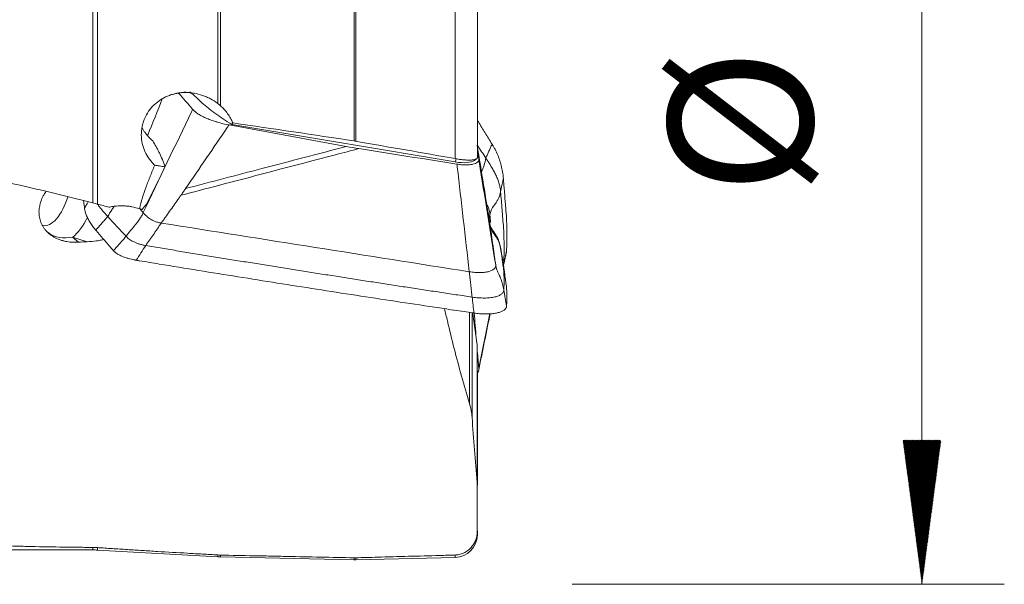
# Model space of a CAD drawing. Units: millimetres. Extents: x -46.9 to 42.1, y -28.2 to 51.9.
# Drawn here: x 18.2 to 42.1, y -14 to -0.3 of the extents above; entities that cross this region are included whole.
import ezdxf

# ---------------------------------------------------------------- set-up
doc = ezdxf.new("R2010")
doc.units = ezdxf.units.MM
doc.layers.add('1', color=4, linetype='Continuous')
doc.layers.add('2', color=7, linetype='Continuous')
doc.styles.add('iso_b_vert', font='simplex.shx')

msp = doc.modelspace()

# ---------------------------------------------------------------- hatches: boundary and pattern name
at = {"layer": '2', "lineweight": 13}
h = msp.add_hatch(dxfattribs=at)
h.set_pattern_fill('ANSI31', color=256, scale=0.0062, style=0)
h.paths.add_polyline_path([(40.084, -14), (39.623, -10.5), (40.545, -10.5)])

# ---------------------------------------------------------------- linework, layer by layer
at = {"layer": '1', "lineweight": 13}
for p, q in [((19.944, -4.73), (19.944, 8.14)), ((20.056, 8.132), (20.056, -4.759)), ((28.748, -3.656), (28.748, 8.232)), ((22.978, -2.316), (22.978, 8.1)), ((23.047, 8.102), (23.047, -2.373)), ((26.289, -3.227), (26.289, 0.188)), ((26.335, 0.191), (26.335, -3.235)), ((19.809, -5.675), (19.455, -5.562)), ((19.455, -5.562), (19.594, -5.688)), ((29.094, -9.623), (29.094, -7.395)), ((29.156, -9.966), (29.156, -7.409)), ((29.28, -11.552), (29.28, -8.169)), ((19.944, -13.103), (19.944, -13.165)), ((20.056, -13.168), (20.056, -13.108)), ((22.978, -13.333), (22.978, -13.287)), ((23.047, -13.336), (23.047, -13.29)), ((26.289, -13.406), (26.289, -13.356)), ((26.335, -13.356), (26.335, -13.406)), ((28.748, -13.348), (28.748, -13.288))]:
    msp.add_line(p, q, dxfattribs=at)
at = {"layer": '1', "lineweight": 18}
for p, q in [((29.285, -3.631), (29.285, 8.209)), ((23.254, -2.838), (26.101, -3.361)), ((28.748, -3.737), (23.322, -2.826)), ((18.735, -5.278), (18.735, -5.278)), ((29.284, -8.227), (29.284, -11.657)), ((29.285, -11.591), (29.285, -8.811)), ((29.285, -12.798), (29.285, -12.697)), ((16.797, -13.165), (19.944, -13.165)), ((20.056, -13.168), (22.978, -13.333)), ((23.047, -13.336), (26.289, -13.406)), ((26.335, -13.406), (28.748, -13.348))]:
    msp.add_line(p, q, dxfattribs=at)
for centre, radius, start, end in [((28.735, -12.798), 0.55, 271.3896, 360), ((19.944, -15.165), 2, 86.7714, 90), ((23.091, -11.336), 2, 266.7714, 268.7535), ((26.31, -12.406), 1, 268.7535, 271.3896)]:
    msp.add_arc(centre, radius, start, end, dxfattribs=at)
at = {"layer": '1', "lineweight": 13}
for centre, major_axis, ratio, start_param, end_param in [((28.637, -4.574), (-0.166, -0.986), 0.053959, -2.748124, -2.574819), ((19.489, -4.679), (0.305, 0.952), 0.452011, -2.58869, -1.854541), ((19.489, -4.679), (-0.67, -0.742), 0.771006, 0.069854, 0.826548)]:
    msp.add_ellipse(centre, major_axis=major_axis, ratio=ratio, start_param=start_param, end_param=end_param, dxfattribs=at)
at = {"layer": '1', "lineweight": 18}
for centre, major_axis, ratio, start_param, end_param in [((28.753, -3.559), (-0.491, 0.093), 0.352248, 1.628483, 2.846224), ((19.378, -9.898), (13.401, 27.303), 0.019542, 1.357143, 1.391064), ((18.979, -4.516), (-0.244, -0.762), 0.452011, 0, 1.62838), ((22.216, -4.608), (3.232, 3.733), 0.129543, 1.723019, 1.757475)]:
    msp.add_ellipse(centre, major_axis=major_axis, ratio=ratio, start_param=start_param, end_param=end_param, dxfattribs=at)
for points, knots in [([(21.449, -3.816), (21.436, -3.804), (21.424, -3.791), (21.4, -3.766), (21.388, -3.753), (21.355, -3.714), (21.334, -3.687), (21.274, -3.603), (21.24, -3.544), (21.205, -3.466), (21.199, -3.45), (21.186, -3.418), (21.168, -3.369), (21.155, -3.32), (21.132, -3.221), (21.124, -3.154), (21.122, -3.016), (21.128, -2.948), (21.147, -2.848), (21.155, -2.815), (21.17, -2.766), (21.176, -2.749), (21.187, -2.717), (21.194, -2.701), (21.227, -2.622), (21.26, -2.562), (21.309, -2.491), (21.319, -2.477), (21.34, -2.45), (21.351, -2.436), (21.385, -2.397), (21.409, -2.372), (21.484, -2.3), (21.539, -2.258), (21.628, -2.202), (21.658, -2.185), (21.721, -2.154), (21.784, -2.126), (21.85, -2.104), (21.901, -2.09), (21.918, -2.086), (21.952, -2.078), (21.969, -2.074), (22.055, -2.058), (22.125, -2.052), (22.23, -2.051), (22.265, -2.052), (22.335, -2.058), (22.37, -2.062), (22.473, -2.079), (22.541, -2.096), (22.624, -2.125), (22.641, -2.13), (22.674, -2.143), (22.69, -2.15), (22.739, -2.171), (22.77, -2.186), (22.863, -2.235), (22.922, -2.273), (22.978, -2.316)], [0, 0, 0, 0, 0.015625, 0.015625, 0.03125, 0.03125, 0.0625, 0.0625, 0.125, 0.125, 0.140625, 0.140625, 0.15625, 0.1875, 0.1875, 0.25, 0.25, 0.3125, 0.3125, 0.34375, 0.34375, 0.359375, 0.359375, 0.375, 0.375, 0.4375, 0.4375, 0.453125, 0.453125, 0.46875, 0.46875, 0.5, 0.5, 0.5625, 0.5625, 0.59375, 0.59375, 0.625, 0.65625, 0.65625, 0.671875, 0.671875, 0.6875, 0.6875, 0.75, 0.75, 0.78125, 0.78125, 0.8125, 0.8125, 0.875, 0.875, 0.890625, 0.890625, 0.90625, 0.90625, 0.9375, 0.9375, 1, 1, 1, 1]), ([(21.909, -2.088), (21.91, -2.088), (21.939, -2.078), (22.023, -2.06), (22.147, -2.042), (22.248, -2.046), (22.291, -2.05), (22.301, -2.049), (22.303, -2.047)], [0, 0, 0, 0, 0.000874, 0.081069, 0.269873, 0.511841, 0.810831, 1, 1, 1, 1]), ([(22.594, -2.302), (22.563, -2.27), (22.533, -2.24), (22.47, -2.18), (22.438, -2.15), (22.372, -2.092), (22.338, -2.064), (22.302, -2.035), (22.301, -2.034), (22.3, -2.033)], [0, 0, 0, 0, 0.328974, 0.328974, 0.657948, 0.657948, 0.986923, 0.986923, 1, 1, 1, 1]), ([(23.322, -2.826), (23.184, -2.74), (23.055, -2.654), (22.903, -2.544), (22.873, -2.522), (22.814, -2.478), (22.785, -2.456), (22.7, -2.39), (22.646, -2.346), (22.594, -2.302)], [0, 0, 0, 0, 0.5, 0.5, 0.625, 0.625, 0.75, 0.75, 1, 1, 1, 1]), ([(23.047, -2.373), (23.112, -2.431), (23.17, -2.495), (23.245, -2.599), (23.268, -2.636), (23.31, -2.711), (23.329, -2.75), (23.345, -2.79)], [0, 0, 0, 0, 0.5, 0.5, 0.75, 0.75, 1, 1, 1, 1]), ([(23.254, -2.838), (23.205, -2.829), (23.157, -2.819), (23.063, -2.796), (23.016, -2.784), (22.959, -2.767), (22.947, -2.764), (22.925, -2.757), (22.913, -2.753), (22.88, -2.743), (22.858, -2.735), (22.794, -2.712), (22.753, -2.697), (22.695, -2.671), (22.676, -2.663), (22.638, -2.645), (22.62, -2.636), (22.568, -2.609), (22.505, -2.573), (22.452, -2.534), (22.405, -2.496), (22.385, -2.476), (22.369, -2.457)], [0, 0, 0, 0, 0.125, 0.125, 0.25, 0.25, 0.28125, 0.28125, 0.3125, 0.3125, 0.375, 0.375, 0.5, 0.5, 0.5625, 0.5625, 0.625, 0.625, 0.75, 0.875, 0.875, 1, 1, 1, 1]), ([(29.285, -2.725), (29.293, -2.738), (29.356, -2.84), (29.472, -3.029), (29.583, -3.208), (29.64, -3.301), (29.642, -3.304)], [0, 0, 0, 0, 0.067637, 0.524459, 0.981281, 1, 1, 1, 1]), ([(21.399, -3.223), (21.361, -3.192), (21.327, -3.158), (21.264, -3.088), (21.235, -3.052), (21.194, -2.996), (21.181, -2.977), (21.157, -2.939), (21.145, -2.92), (21.134, -2.901), (21.134, -2.901), (21.133, -2.901)], [0, 0, 0, 0, 0.33298, 0.33298, 0.66596, 0.66596, 0.83245, 0.83245, 0.99894, 0.99894, 1, 1, 1, 1]), ([(21.698, -3.853), (21.657, -3.735), (21.612, -3.624), (21.549, -3.492), (21.537, -3.466), (21.51, -3.415), (21.497, -3.39), (21.456, -3.316), (21.428, -3.269), (21.399, -3.223)], [0, 0, 0, 0, 0.5, 0.5, 0.625, 0.625, 0.75, 0.75, 1, 1, 1, 1]), ([(29.642, -3.304), (29.647, -3.312), (29.659, -3.331), (29.683, -3.372), (29.727, -3.453), (29.782, -3.571), (29.836, -3.716), (29.877, -3.864), (29.901, -3.99), (29.912, -4.079), (29.915, -4.119), (29.916, -4.132), (29.916, -4.133)], [0, 0, 0, 0, 0.029563, 0.073545, 0.161507, 0.337432, 0.513357, 0.689282, 0.865207, 0.953169, 0.99715, 1, 1, 1, 1]), ([(21.449, -3.816), (21.411, -3.904), (21.375, -3.992), (21.305, -4.168), (21.272, -4.256), (21.208, -4.432), (21.178, -4.521), (21.123, -4.698), (21.098, -4.787), (21.075, -4.877)], [0, 0, 0, 0, 0.25, 0.25, 0.5, 0.5, 0.75, 0.75, 1, 1, 1, 1]), ([(21.698, -3.853), (21.649, -3.848), (21.604, -3.842), (21.552, -3.833), (21.542, -3.831), (21.522, -3.828), (21.493, -3.823), (21.466, -3.819), (21.449, -3.816)], [0, 0, 0, 0, 0.5, 0.5, 0.625, 0.625, 0.75, 1, 1, 1, 1]), ([(29.284, -3.627), (29.285, -3.629), (29.285, -3.631), (29.284, -3.635), (29.284, -3.637), (29.282, -3.642), (29.28, -3.646), (29.271, -3.656), (29.262, -3.662), (29.246, -3.669), (29.243, -3.67), (29.236, -3.673), (29.225, -3.677), (29.204, -3.682), (29.184, -3.685), (29.163, -3.688), (29.151, -3.689), (29.115, -3.692), (29.089, -3.693), (29.047, -3.692), (29.033, -3.692), (29.002, -3.69), (28.987, -3.689), (28.94, -3.685), (28.907, -3.682), (28.856, -3.675), (28.839, -3.672), (28.805, -3.666), (28.787, -3.663), (28.77, -3.66)], [0, 0, 0, 0, 0.03125, 0.03125, 0.0625, 0.0625, 0.125, 0.125, 0.25, 0.25, 0.28125, 0.28125, 0.3125, 0.375, 0.4375, 0.4375, 0.5, 0.5, 0.625, 0.625, 0.6875, 0.6875, 0.75, 0.75, 0.875, 0.875, 0.9375, 0.9375, 1, 1, 1, 1]), ([(29.389, -3.982), (29.4, -3.956), (29.421, -3.902), (29.458, -3.789), (29.48, -3.701), (29.491, -3.642)], [0, 0, 0, 0, 0.231656, 0.487771, 1, 1, 1, 1]), ([(29.491, -3.642), (29.496, -3.65), (29.507, -3.666), (29.523, -3.69), (29.539, -3.714), (29.554, -3.739), (29.57, -3.763), (29.585, -3.787), (29.6, -3.811), (29.62, -3.844), (29.645, -3.885), (29.673, -3.934), (29.7, -3.984), (29.725, -4.035), (29.749, -4.086), (29.771, -4.137), (29.791, -4.189), (29.808, -4.242), (29.823, -4.295), (29.835, -4.35), (29.843, -4.395), (29.848, -4.432), (29.849, -4.45), (29.85, -4.46)], [0, 0, 0, 0, 0.03125, 0.0625, 0.09375, 0.125, 0.15625, 0.1875, 0.21875, 0.25, 0.3125, 0.375, 0.4375, 0.5, 0.5625, 0.625, 0.6875, 0.75, 0.8125, 0.875, 0.9375, 0.96875, 1, 1, 1, 1]), ([(16.797, -4.004), (17.324, -4.114), (17.85, -4.229), (18.637, -4.41), (18.899, -4.472), (19.422, -4.598), (19.683, -4.663), (19.944, -4.73)], [0, 0, 0, 0, 0.5, 0.5, 0.75, 0.75, 1, 1, 1, 1]), ([(29.916, -4.133), (29.917, -4.145), (29.919, -4.163), (29.924, -4.225), (29.932, -4.326), (29.947, -4.521), (29.964, -4.723), (29.978, -4.899), (29.986, -5), (29.99, -5.054), (29.993, -5.085), (29.993, -5.095), (29.994, -5.102), (29.995, -5.109), (29.995, -5.115), (29.995, -5.123), (29.995, -5.136), (29.996, -5.171), (29.998, -5.253), (30, -5.381), (30, -5.534), (29.999, -5.687), (29.997, -5.796), (29.996, -5.86), (29.995, -5.876), (29.995, -5.888), (29.995, -5.893), (29.995, -5.896)], [0, 0, 0, 0, 0.020172, 0.030957, 0.106451, 0.19273, 0.365288, 0.451567, 0.494707, 0.537846, 0.543238, 0.548631, 0.554023, 0.55672, 0.559416, 0.564808, 0.570201, 0.580986, 0.624125, 0.710404, 0.796683, 0.882962, 0.969241, 0.980026, 0.990811, 0.996203, 1, 1, 1, 1]), ([(18.803, -4.458), (18.803, -4.458), (18.803, -4.459), (18.795, -4.47), (18.788, -4.481), (18.774, -4.502), (18.754, -4.535), (18.736, -4.569), (18.703, -4.636), (18.685, -4.682), (18.668, -4.741), (18.665, -4.753), (18.659, -4.776), (18.651, -4.812), (18.645, -4.847), (18.637, -4.917), (18.636, -4.963), (18.642, -5.032), (18.645, -5.055), (18.653, -5.1), (18.658, -5.122), (18.676, -5.187), (18.693, -5.229), (18.724, -5.289), (18.736, -5.309), (18.761, -5.347), (18.774, -5.365), (18.817, -5.418), (18.849, -5.451), (18.903, -5.496), (18.922, -5.51), (18.961, -5.538), (18.981, -5.55), (19.044, -5.586), (19.088, -5.607), (19.158, -5.633), (19.182, -5.641), (19.231, -5.655), (19.255, -5.661), (19.33, -5.676), (19.381, -5.683), (19.46, -5.689), (19.487, -5.69), (19.54, -5.69), (19.567, -5.689), (19.594, -5.688)], [0, 0, 0, 0, 0.000788, 0.000788, 0.020003, 0.020003, 0.039219, 0.07765, 0.07765, 0.154513, 0.154513, 0.173728, 0.173728, 0.192944, 0.231375, 0.231375, 0.308238, 0.308238, 0.346669, 0.346669, 0.3851, 0.3851, 0.461963, 0.461963, 0.500394, 0.500394, 0.538825, 0.538825, 0.615688, 0.615688, 0.654119, 0.654119, 0.69255, 0.69255, 0.769413, 0.769413, 0.807844, 0.807844, 0.846275, 0.846275, 0.923138, 0.923138, 0.961569, 0.961569, 1, 1, 1, 1]), ([(22.086, -4.546), (22.087, -4.545), (22.095, -4.533), (22.113, -4.509), (22.138, -4.472), (22.163, -4.436), (22.183, -4.407), (22.195, -4.389), (22.199, -4.384)], [0, 0, 0, 0, 0.011385, 0.233983, 0.456581, 0.679179, 0.901777, 1, 1, 1, 1]), ([(29.591, -5.024), (29.595, -4.999), (29.607, -4.949), (29.632, -4.889), (29.653, -4.848), (29.665, -4.828), (29.672, -4.817), (29.684, -4.8), (29.697, -4.781), (29.714, -4.76), (29.739, -4.728), (29.771, -4.678), (29.819, -4.584), (29.841, -4.51), (29.85, -4.46)], [0, 0, 0, 0, 0.125, 0.25, 0.3125, 0.34375, 0.359375, 0.375, 0.4375, 0.46875, 0.5, 0.625, 0.75, 1, 1, 1, 1]), ([(29.85, -4.46), (29.862, -4.606), (29.879, -4.825), (29.903, -5.117), (29.916, -5.281), (29.924, -5.382), (29.926, -5.409), (29.927, -5.423), (29.928, -5.428), (29.928, -5.433), (29.928, -5.433), (29.928, -5.434), (29.928, -5.435), (29.928, -5.436), (29.929, -5.437), (29.929, -5.438), (29.929, -5.441), (29.929, -5.443), (29.929, -5.447), (29.929, -5.45), (29.929, -5.454), (29.929, -5.462), (29.93, -5.478), (29.93, -5.509), (29.932, -5.61), (29.935, -5.824), (29.933, -6.02), (29.93, -6.142)], [0, 0, 0, 0, 0.261417, 0.392125, 0.522833, 0.55551, 0.571849, 0.571849, 0.580018, 0.580018, 0.581039, 0.581039, 0.58206, 0.58206, 0.584103, 0.584103, 0.586145, 0.588187, 0.588187, 0.592272, 0.592272, 0.596356, 0.604526, 0.620864, 0.653541, 0.78425, 1, 1, 1, 1]), ([(19.743, -4.858), (19.742, -4.851), (19.741, -4.84), (19.736, -4.804), (19.728, -4.749), (19.721, -4.698), (19.718, -4.673)], [0, 0, 0, 0, 0.11207, 0.171992, 0.59144, 1, 1, 1, 1]), ([(20.307, -5.063), (20.302, -5.057), (20.292, -5.045), (20.276, -5.028), (20.26, -5.01), (20.244, -4.993), (20.229, -4.975), (20.213, -4.958), (20.198, -4.94), (20.178, -4.917), (20.154, -4.888), (20.125, -4.853), (20.098, -4.818), (20.076, -4.787), (20.063, -4.768), (20.058, -4.761)], [0, 0, 0, 0, 0.057909, 0.115818, 0.173727, 0.231636, 0.289545, 0.347454, 0.405363, 0.463272, 0.57909, 0.694908, 0.810726, 0.926544, 1, 1, 1, 1]), ([(21.608, -5.222), (21.625, -5.198), (21.658, -5.15), (21.726, -5.055), (21.81, -4.937), (21.911, -4.794), (21.987, -4.687), (22.037, -4.616), (22.062, -4.581), (22.078, -4.557), (22.086, -4.546)], [0, 0, 0, 0, 0.105547, 0.211095, 0.422189, 0.633284, 0.844379, 0.897152, 0.949926, 1, 1, 1, 1]), ([(20.017, -5.395), (20.012, -5.39), (20.001, -5.376), (19.977, -5.347), (19.933, -5.29), (19.877, -5.21), (19.824, -5.115), (19.783, -5.02), (19.759, -4.943), (19.748, -4.89), (19.744, -4.867), (19.743, -4.859), (19.743, -4.858)], [0, 0, 0, 0, 0.029559, 0.07354, 0.161503, 0.337428, 0.513353, 0.689279, 0.865204, 0.953166, 0.997148, 1, 1, 1, 1]), ([(20.462, -4.825), (20.461, -4.826), (20.442, -4.852), (20.386, -4.929), (20.337, -5.008), (20.307, -5.063)], [0, 0, 0, 0, 0.01764, 0.345094, 1, 1, 1, 1]), ([(21.075, -4.877), (21.016, -4.856), (20.956, -4.84), (20.865, -4.821), (20.834, -4.816), (20.787, -4.81), (20.772, -4.809), (20.74, -4.806), (20.725, -4.805), (20.647, -4.801), (20.585, -4.802), (20.492, -4.81), (20.461, -4.814), (20.416, -4.821), (20.4, -4.824), (20.37, -4.83), (20.354, -4.834), (20.339, -4.837)], [0, 0, 0, 0, 0.25, 0.25, 0.375, 0.375, 0.4375, 0.4375, 0.5, 0.5, 0.75, 0.75, 0.875, 0.875, 0.9375, 0.9375, 1, 1, 1, 1]), ([(20.752, -5.544), (20.788, -5.497), (20.844, -5.427), (20.919, -5.335), (20.966, -5.278), (21.004, -5.232), (21.025, -5.206), (21.038, -5.188), (21.047, -5.176), (21.062, -5.155), (21.091, -5.112), (21.13, -5.048), (21.157, -4.996), (21.17, -4.969)], [0, 0, 0, 0, 0.25, 0.375, 0.5, 0.5625, 0.625, 0.640625, 0.65625, 0.6875, 0.75, 0.875, 1, 1, 1, 1]), ([(21.142, -4.889), (21.131, -4.886), (21.119, -4.884), (21.097, -4.88), (21.086, -4.878), (21.075, -4.877)], [0, 0, 0, 0, 0.5, 0.5, 1, 1, 1, 1]), ([(21.17, -4.969), (21.18, -4.981), (21.201, -5.004), (21.235, -5.039), (21.273, -5.075), (21.318, -5.11), (21.363, -5.139), (21.406, -5.161), (21.44, -5.176), (21.479, -5.191), (21.52, -5.203), (21.564, -5.214), (21.593, -5.219), (21.608, -5.222)], [0, 0, 0, 0, 0.125, 0.25, 0.375, 0.5, 0.625, 0.6875, 0.75, 0.8125, 0.875, 0.9375, 1, 1, 1, 1]), ([(29.532, -4.786), (29.539, -4.804), (29.568, -4.881), (29.586, -4.961), (29.591, -5.024)], [0, 0, 0, 0, 0.237622, 1, 1, 1, 1]), ([(21.229, -5.769), (21.26, -5.724), (21.308, -5.656), (21.371, -5.566), (21.411, -5.509), (21.443, -5.463), (21.474, -5.417), (21.506, -5.371), (21.537, -5.325), (21.568, -5.278), (21.592, -5.244), (21.608, -5.222)], [0, 0, 0, 0, 0.25, 0.375, 0.5, 0.5625, 0.625, 0.75, 0.8125, 0.875, 1, 1, 1, 1]), ([(29.833, -5.757), (29.823, -5.706), (29.793, -5.607), (29.713, -5.47), (29.613, -5.343), (29.585, -5.243), (29.576, -5.191)], [0, 0, 0, 0, 0.250163, 0.500225, 0.750211, 1, 1, 1, 1]), ([(29.591, -5.249), (29.595, -5.275), (29.607, -5.327), (29.632, -5.389), (29.653, -5.431), (29.665, -5.451), (29.672, -5.462), (29.684, -5.479), (29.697, -5.499), (29.714, -5.52), (29.739, -5.553), (29.771, -5.605), (29.819, -5.701), (29.841, -5.778), (29.85, -5.83)], [0, 0, 0, 0, 0.125, 0.25, 0.3125, 0.34375, 0.359375, 0.375, 0.4375, 0.46875, 0.5, 0.625, 0.75, 1, 1, 1, 1]), ([(29.591, -5.249), (29.602, -5.332), (29.62, -5.456), (29.64, -5.6), (29.652, -5.683), (29.658, -5.729), (29.663, -5.76), (29.665, -5.776), (29.667, -5.789), (29.668, -5.799), (29.669, -5.807), (29.67, -5.814), (29.672, -5.825), (29.674, -5.843), (29.682, -5.9), (29.695, -5.993), (29.713, -6.116), (29.725, -6.199), (29.73, -6.24)], [0, 0, 0, 0, 0.25, 0.375, 0.4375, 0.5, 0.515625, 0.53125, 0.546875, 0.554688, 0.5625, 0.570312, 0.578125, 0.59375, 0.625, 0.75, 0.875, 1, 1, 1, 1]), ([(20.445, -5.893), (20.444, -5.892), (20.44, -5.886), (20.409, -5.851), (20.323, -5.751), (20.187, -5.593), (20.077, -5.464), (20.019, -5.398), (20.017, -5.395)], [0, 0, 0, 0, 0.005762, 0.02963, 0.220574, 0.60246, 0.984346, 1, 1, 1, 1]), ([(19.809, -5.675), (19.885, -5.671), (19.96, -5.664), (20.074, -5.649), (20.112, -5.643), (20.171, -5.632), (20.191, -5.628), (20.212, -5.624)], [0, 0, 0, 0, 0.562548, 0.562548, 0.843822, 0.843822, 1, 1, 1, 1]), ([(20.752, -5.544), (20.762, -5.555), (20.785, -5.577), (20.826, -5.61), (20.875, -5.642), (20.931, -5.674), (20.984, -5.698), (21.031, -5.717), (21.068, -5.73), (21.106, -5.741), (21.146, -5.752), (21.187, -5.761), (21.215, -5.766), (21.229, -5.769)], [0, 0, 0, 0, 0.125, 0.25, 0.375, 0.5, 0.625, 0.6875, 0.75, 0.8125, 0.875, 0.9375, 1, 1, 1, 1]), ([(21, -6.125), (20.996, -6.125), (20.987, -6.123), (20.971, -6.12), (20.935, -6.113), (20.881, -6.102), (20.824, -6.087), (20.756, -6.067), (20.671, -6.037), (20.568, -5.989), (20.503, -5.946), (20.469, -5.918), (20.457, -5.906), (20.449, -5.897), (20.446, -5.894), (20.445, -5.893)], [0, 0, 0, 0, 0.016627, 0.041512, 0.066396, 0.165935, 0.265474, 0.315244, 0.464552, 0.66363, 0.862708, 0.912477, 0.962247, 0.987131, 1, 1, 1, 1]), ([(29.158, -7.021), (29.093, -7.011), (28.962, -6.992), (28.765, -6.962), (28.568, -6.932), (28.371, -6.903), (28.174, -6.873), (27.977, -6.843), (27.78, -6.813), (27.582, -6.783), (27.385, -6.752), (27.188, -6.722), (26.99, -6.692), (26.793, -6.661), (26.595, -6.631), (26.397, -6.6), (26.199, -6.569), (26.001, -6.538), (25.803, -6.507), (25.605, -6.476), (25.407, -6.445), (25.209, -6.414), (25.011, -6.382), (24.812, -6.351), (24.614, -6.319), (24.415, -6.288), (24.217, -6.256), (24.018, -6.224), (23.819, -6.192), (23.62, -6.16), (23.421, -6.128), (23.222, -6.096), (23.023, -6.063), (22.824, -6.031), (22.625, -5.999), (22.426, -5.966), (22.226, -5.933), (22.027, -5.901), (21.828, -5.868), (21.628, -5.835), (21.428, -5.802), (21.295, -5.78), (21.229, -5.769)], [0, 0, 0, 0, 0.024821, 0.049651, 0.07449, 0.099338, 0.124195, 0.149062, 0.173938, 0.198823, 0.223717, 0.248621, 0.273533, 0.298455, 0.323386, 0.348326, 0.373276, 0.398234, 0.423202, 0.448179, 0.473165, 0.498161, 0.523165, 0.548179, 0.573202, 0.598234, 0.623276, 0.648326, 0.673386, 0.698455, 0.723533, 0.748621, 0.773717, 0.798823, 0.823938, 0.849062, 0.874195, 0.899338, 0.92449, 0.949651, 0.974821, 1, 1, 1, 1]), ([(29.833, -5.758), (29.834, -5.76), (29.838, -5.773), (29.843, -5.791), (29.848, -5.813), (29.849, -5.824), (29.85, -5.83)], [0, 0, 0, 0, 0.076111, 0.538056, 0.769028, 1, 1, 1, 1]), ([(29.85, -5.83), (29.862, -5.915), (29.879, -6.044), (29.903, -6.216), (29.916, -6.312), (29.924, -6.372), (29.926, -6.387), (29.927, -6.396), (29.928, -6.399), (29.928, -6.401), (29.928, -6.401), (29.928, -6.402), (29.928, -6.402), (29.928, -6.403), (29.929, -6.403), (29.929, -6.404), (29.929, -6.406), (29.929, -6.407), (29.929, -6.409), (29.929, -6.411), (29.929, -6.414), (29.929, -6.418), (29.93, -6.427), (29.93, -6.445), (29.932, -6.503), (29.935, -6.64), (29.933, -6.765), (29.929, -6.848)], [0, 0, 0, 0, 0.25, 0.375, 0.5, 0.53125, 0.546875, 0.546875, 0.554688, 0.554688, 0.555664, 0.555664, 0.556641, 0.556641, 0.558594, 0.558594, 0.560547, 0.5625, 0.5625, 0.566406, 0.566406, 0.570313, 0.578125, 0.59375, 0.625, 0.75, 1, 1, 1, 1]), ([(29.995, -5.896), (29.995, -5.897), (29.995, -5.901), (29.994, -5.91), (29.992, -5.932), (29.987, -5.965), (29.977, -6), (29.97, -6.02), (29.968, -6.025)], [0, 0, 0, 0, 0.025309, 0.110852, 0.196396, 0.538568, 0.880741, 1, 1, 1, 1]), ([(28.71, -7.336), (28.556, -7.313), (28.083, -7.242), (26.973, -7.075), (25.381, -6.83), (23.47, -6.528), (22.033, -6.295), (21.231, -6.163), (21.05, -6.134), (21.025, -6.129), (21.009, -6.127), (21.002, -6.126), (21, -6.125)], [0, 0, 0, 0, 0.060095, 0.184039, 0.431927, 0.679814, 0.927702, 0.989674, 0.993547, 0.997421, 0.999357, 1, 1, 1, 1]), ([(29.913, -6.195), (29.914, -6.202), (29.915, -6.21), (29.916, -6.218), (29.916, -6.218)], [0, 0, 0, 0, 0.938493, 1, 1, 1, 1]), ([(29.158, -7.021), (29.153, -6.972), (29.141, -6.872), (29.127, -6.744), (29.116, -6.653), (29.111, -6.601), (29.107, -6.568), (29.104, -6.542), (29.101, -6.516), (29.096, -6.47), (29.092, -6.432), (29.089, -6.406)], [0, 0, 0, 0, 0.25, 0.5, 0.625, 0.6875, 0.75, 0.78125, 0.8125, 0.875, 1, 1, 1, 1]), ([(29.73, -6.24), (29.735, -6.267), (29.746, -6.319), (29.767, -6.382), (29.789, -6.432), (29.807, -6.467), (29.821, -6.498), (29.832, -6.522), (29.848, -6.559), (29.869, -6.615), (29.902, -6.717), (29.92, -6.795), (29.929, -6.848)], [0, 0, 0, 0, 0.125, 0.25, 0.3125, 0.375, 0.4375, 0.46875, 0.5, 0.625, 0.75, 1, 1, 1, 1]), ([(29.916, -6.218), (29.917, -6.225), (29.919, -6.236), (29.924, -6.273), (29.932, -6.332), (29.947, -6.447), (29.964, -6.565), (29.978, -6.669), (29.986, -6.728), (29.99, -6.759), (29.993, -6.778), (29.993, -6.783), (29.994, -6.788), (29.995, -6.792), (29.995, -6.795), (29.995, -6.8), (29.995, -6.807), (29.996, -6.827), (29.998, -6.875), (30, -6.947), (30, -7.035), (29.999, -7.121), (29.997, -7.183), (29.996, -7.219), (29.995, -7.228), (29.995, -7.234), (29.995, -7.237), (29.995, -7.239)], [0, 0, 0, 0, 0.020172, 0.030957, 0.106451, 0.19273, 0.365288, 0.451567, 0.494707, 0.537846, 0.543238, 0.548631, 0.554023, 0.55672, 0.559416, 0.564808, 0.570201, 0.580986, 0.624125, 0.710404, 0.796683, 0.882962, 0.969241, 0.980026, 0.990811, 0.996203, 1, 1, 1, 1]), ([(28.49, -7.302), (28.511, -7.401), (28.534, -7.5), (28.609, -7.823), (28.664, -8.047), (28.836, -8.718), (28.962, -9.163), (29.094, -9.606)], [0, 0, 0, 0, 0.127764, 0.127764, 0.41851, 0.41851, 1, 1, 1, 1]), ([(29.202, -7.409), (29.191, -7.407), (29.112, -7.395), (28.953, -7.372), (28.799, -7.349), (28.715, -7.336), (28.71, -7.336)], [0, 0, 0, 0, 0.058969, 0.484374, 0.970551, 1, 1, 1, 1]), ([(29.995, -7.239), (29.995, -7.239), (29.995, -7.242), (29.994, -7.246), (29.992, -7.259), (29.987, -7.276), (29.97, -7.306), (29.936, -7.339), (29.875, -7.374), (29.795, -7.4), (29.699, -7.42), (29.589, -7.43), (29.467, -7.432), (29.359, -7.427), (29.27, -7.418), (29.225, -7.412), (29.203, -7.409)], [0, 0, 0, 0, 0.003982, 0.017442, 0.030902, 0.08474, 0.138579, 0.246257, 0.353934, 0.461612, 0.56929, 0.676967, 0.784645, 0.892322, 0.946161, 1, 1, 1, 1]), ([(29.306, -8.851), (29.309, -8.842), (29.318, -8.81), (29.321, -8.777), (29.319, -8.755)], [0, 0, 0, 0, 0.279542, 1, 1, 1, 1]), ([(29.094, -9.606), (29.11, -9.662), (29.124, -9.717), (29.144, -9.83), (29.152, -9.886), (29.156, -9.944)], [0, 0, 0, 0, 0.5, 0.5, 1, 1, 1, 1]), ([(29.284, -12.681), (29.285, -12.717), (29.283, -12.753), (29.273, -12.823), (29.265, -12.857), (29.249, -12.909), (29.243, -12.926), (29.229, -12.959), (29.221, -12.975), (29.195, -13.023), (29.176, -13.054), (29.141, -13.097), (29.129, -13.111), (29.109, -13.131), (29.102, -13.138), (29.088, -13.151), (29.081, -13.157), (29.045, -13.187), (29.013, -13.209), (28.969, -13.232), (28.96, -13.236), (28.942, -13.244), (28.915, -13.256), (28.868, -13.271), (28.829, -13.28), (28.799, -13.284), (28.789, -13.285), (28.768, -13.287), (28.758, -13.288), (28.748, -13.288)], [0, 0, 0, 0, 0.125, 0.125, 0.25, 0.25, 0.3125, 0.3125, 0.375, 0.375, 0.5, 0.5, 0.5625, 0.5625, 0.59375, 0.59375, 0.625, 0.625, 0.75, 0.75, 0.78125, 0.78125, 0.8125, 0.875, 0.9375, 0.9375, 0.96875, 0.96875, 1, 1, 1, 1]), ([(19.944, -13.103), (19.81, -13.102), (19.676, -13.101), (19.41, -13.098), (19.277, -13.096), (18.878, -13.09), (18.614, -13.085), (18.22, -13.075), (18.089, -13.072), (17.827, -13.064), (17.697, -13.06), (17.438, -13.051), (17.309, -13.046), (17.052, -13.036), (16.924, -13.03), (16.797, -13.024)], [0, 0, 0, 0, 0.125, 0.125, 0.25, 0.25, 0.5, 0.5, 0.625, 0.625, 0.75, 0.75, 0.875, 0.875, 1, 1, 1, 1]), ([(22.978, -13.287), (22.856, -13.28), (22.734, -13.273), (22.551, -13.262), (22.49, -13.259), (22.368, -13.252), (22.307, -13.248), (22.002, -13.23), (21.759, -13.216), (21.393, -13.194), (21.271, -13.186), (21.028, -13.171), (20.784, -13.156), (20.541, -13.14), (20.299, -13.124), (20.177, -13.116), (20.056, -13.108)], [0, 0, 0, 0, 0.125, 0.125, 0.1875, 0.1875, 0.25, 0.25, 0.5, 0.5, 0.625, 0.625, 0.75, 0.875, 0.875, 1, 1, 1, 1]), ([(26.289, -13.356), (25.748, -13.345), (25.208, -13.334), (24.6, -13.321), (24.533, -13.32), (24.398, -13.317), (24.33, -13.315), (24.128, -13.311), (23.993, -13.309), (23.587, -13.301), (23.317, -13.295), (23.047, -13.29)], [0, 0, 0, 0, 0.5, 0.5, 0.5625, 0.5625, 0.625, 0.625, 0.75, 0.75, 1, 1, 1, 1]), ([(28.748, -13.288), (28.622, -13.291), (28.496, -13.295), (27.867, -13.313), (27.363, -13.327), (26.685, -13.346), (26.51, -13.351), (26.335, -13.356)], [0, 0, 0, 0, 0.156494, 0.156494, 0.78247, 0.78247, 1, 1, 1, 1])]:
    msp.add_open_spline(points, degree=3, knots=knots, dxfattribs=at)
for points, degree in [([(22.369, -2.457), (22.255, -2.325), (22.142, -2.193), (22.029, -2.062)], 3), ([(22.556, -2.26), (22.569, -2.274), (22.581, -2.288), (22.594, -2.302)], 3), ([(22.978, -2.316), (23.002, -2.334), (23.025, -2.353), (23.047, -2.373)], 3), ([(21.17, -4.969), (21.559, -4.152), (21.949, -3.336), (22.339, -2.519)], 3), ([(23.254, -2.838), (23.24, -2.858), (23.226, -2.878), (23.212, -2.898)], 3), ([(23.345, -2.79), (23.337, -2.801), (23.329, -2.813), (23.322, -2.826)], 3), ([(23.345, -2.79), (24.327, -2.93), (25.308, -3.077), (26.289, -3.227)], 3), ([(23.212, -2.898), (22.875, -3.393), (22.537, -3.888), (22.199, -4.384)], 3), ([(26.289, -3.227), (26.304, -3.229), (26.319, -3.232), (26.335, -3.235)], 3), ([(26.335, -3.235), (27.14, -3.374), (27.944, -3.514), (28.748, -3.656)], 3), ([(29.281, -3.332), (29.384, -3.971), (29.487, -4.61), (29.591, -5.249)], 3), ([(29.491, -3.642), (29.423, -3.54), (29.355, -3.438), (29.286, -3.336)], 3), ([(26.408, -3.413), (26.306, -3.397), (26.203, -3.38), (26.101, -3.361)], 3), ([(28.79, -3.79), (27.996, -3.665), (27.202, -3.539), (26.408, -3.413)], 3), ([(29.285, -3.428), (29.296, -3.509), (29.307, -3.591), (29.319, -3.672)], 3), ([(28.748, -3.656), (28.755, -3.657), (28.763, -3.658), (28.77, -3.66)], 3), ([(28.79, -3.79), (28.826, -3.796), (28.898, -3.805), (29.001, -3.809), (29.096, -3.806), (29.177, -3.793), (29.243, -3.773), (29.29, -3.745), (29.317, -3.711), (29.321, -3.685), (29.319, -3.672)], 3), ([(29.217, -3.698), (29.264, -3.661)], 1), ([(20.056, -4.759), (20.019, -4.749), (19.981, -4.739), (19.944, -4.73)], 3), ([(20.056, -4.759), (20.151, -4.785), (20.245, -4.811), (20.339, -4.837)], 3), ([(20.307, -5.063), (20.454, -5.223), (20.601, -5.383), (20.752, -5.544)], 3), ([(29.089, -6.406), (26.595, -6.011), (24.102, -5.617), (21.608, -5.222)], 3), ([(29.591, -5.024), (29.596, -5.086), (29.601, -5.148), (29.606, -5.211)], 3), ([(19.809, -5.675), (19.737, -5.679), (19.666, -5.683), (19.594, -5.688)], 3), ([(29.913, -6.197), (29.881, -6.012), (29.848, -5.818)], 2), ([(29.936, -6.184), (29.952, -6.103), (29.968, -6.023)], 2), ([(29.169, -7.401), (29.173, -7.424), (29.176, -7.448), (29.18, -7.473)], 3), ([(29.203, -7.409), (29.203, -7.409), (29.202, -7.409), (29.202, -7.409)], 3), ([(29.207, -7.409), (29.224, -7.61), (29.241, -7.811), (29.257, -8.012)], 3), ([(29.18, -7.473), (29.213, -7.706), (29.247, -7.937), (29.28, -8.169)], 3), ([(29.31, -8.829), (29.596, -7.423)], 1), ([(29.28, -8.169), (29.283, -8.189), (29.284, -8.208), (29.284, -8.227)], 3), ([(29.284, -8.337), (29.296, -8.476), (29.307, -8.615), (29.319, -8.755)], 3), ([(29.156, -9.944), (29.195, -10.47), (29.237, -10.996), (29.28, -11.522)], 3), ([(29.28, -11.522), (29.283, -11.558), (29.284, -11.593), (29.284, -11.628)], 3), ([(29.284, -11.628), (29.284, -11.979), (29.284, -12.33), (29.284, -12.681)], 3), ([(19.944, -13.103), (19.981, -13.104), (20.019, -13.105), (20.056, -13.108)], 3), ([(23.047, -13.29), (23.024, -13.289), (23.001, -13.288), (22.978, -13.287)], 3), ([(26.335, -13.356), (26.319, -13.356), (26.304, -13.356), (26.289, -13.356)], 3)]:
    msp.add_open_spline(points, degree=degree, dxfattribs=at)
at = {"layer": '1', "lineweight": 13}
for points in [[(21.278, -3.087), (21.396, -2.793), (21.515, -2.499), (21.633, -2.206)], [(22.339, -2.519), (22.349, -2.499), (22.359, -2.478), (22.369, -2.457)], [(28.79, -3.79), (28.793, -3.812), (28.795, -3.834), (28.798, -3.856)], [(29.329, -3.736), (29.326, -3.715), (29.322, -3.693), (29.319, -3.672)], [(29.73, -6.24), (29.597, -5.406), (29.463, -4.571), (29.329, -3.736)], [(28.798, -3.856), (28.895, -4.706), (28.992, -5.556), (29.089, -6.406)], [(21.17, -4.969), (21.144, -4.938), (21.118, -4.908), (21.091, -4.878)], [(29.572, -5.134), (29.578, -5.097), (29.585, -5.061), (29.591, -5.024)], [(29.995, -5.896), (29.973, -6.004), (29.951, -6.112), (29.929, -6.219)], [(29.089, -6.406), (29.135, -6.413), (29.226, -6.424), (29.356, -6.428), (29.472, -6.42), (29.57, -6.401), (29.646, -6.372), (29.7, -6.334), (29.73, -6.29), (29.733, -6.257), (29.73, -6.24)], [(29.995, -7.239), (29.973, -7.108), (29.951, -6.978), (29.929, -6.848)], [(29.158, -7.021), (29.173, -7.15), (29.187, -7.279), (29.202, -7.409)], [(29.587, -7.423), (29.501, -7.85), (29.415, -8.277), (29.329, -8.703)], [(29.329, -8.703), (29.326, -8.72), (29.322, -8.737), (29.319, -8.755)]]:
    msp.add_open_spline(points, degree=3, dxfattribs=at)
for points, knots in [([(29.491, -3.642), (29.504, -3.614), (29.529, -3.558), (29.567, -3.474), (29.605, -3.389), (29.63, -3.333), (29.642, -3.304)], [0, 0, 0, 0, 0.249256, 0.499008, 0.749256, 1, 1, 1, 1]), ([(26.408, -3.413), (26.219, -3.463), (26.031, -3.512), (24.811, -3.832), (23.779, -4.102), (22.527, -4.43), (22.307, -4.488), (22.086, -4.546)], [0, 0, 0, 0, 0.130934, 0.130934, 0.846851, 0.846851, 1, 1, 1, 1]), ([(26.101, -3.361), (25.418, -3.54), (24.735, -3.719), (23.434, -4.06), (22.817, -4.222), (22.199, -4.384)], [0, 0, 0, 0, 0.52521, 0.52521, 1, 1, 1, 1]), ([(29.916, -4.133), (29.911, -4.16), (29.889, -4.269), (29.867, -4.378), (29.85, -4.46)], [0, 0, 0, 0, 0.25309, 1, 1, 1, 1]), ([(19.743, -4.858), (19.76, -4.829), (19.791, -4.777), (19.822, -4.725), (19.835, -4.702)], [0, 0, 0, 0, 0.563616, 1, 1, 1, 1]), ([(20.307, -5.063), (20.283, -5.09), (20.235, -5.145), (20.162, -5.228), (20.09, -5.312), (20.041, -5.367), (20.017, -5.395)], [0, 0, 0, 0, 0.249256, 0.499008, 0.749256, 1, 1, 1, 1]), ([(20.445, -5.893), (20.471, -5.863), (20.573, -5.747), (20.675, -5.631), (20.752, -5.544)], [0, 0, 0, 0, 0.251787, 1, 1, 1, 1]), ([(21.229, -5.769), (21.19, -5.828), (21.114, -5.947), (21.038, -6.066), (21, -6.125)], [0, 0, 0, 0, 0.50122, 1, 1, 1, 1]), ([(29.916, -6.218), (29.911, -6.186), (29.889, -6.056), (29.867, -5.926), (29.85, -5.83)], [0, 0, 0, 0, 0.25309, 1, 1, 1, 1]), ([(29.929, -6.848), (29.929, -6.849), (29.928, -6.85), (29.928, -6.852), (29.928, -6.856), (29.927, -6.864), (29.923, -6.88), (29.913, -6.902), (29.895, -6.926), (29.87, -6.949), (29.839, -6.97), (29.801, -6.988), (29.757, -7.004), (29.691, -7.022), (29.614, -7.035), (29.528, -7.042), (29.459, -7.044), (29.387, -7.043), (29.313, -7.039), (29.236, -7.032), (29.184, -7.025), (29.158, -7.021)], [0, 0, 0, 0, 0.003906, 0.007812, 0.015625, 0.03125, 0.0625, 0.125, 0.1875, 0.25, 0.3125, 0.375, 0.4375, 0.5, 0.625, 0.6875, 0.75, 0.8125, 0.875, 0.9375, 1, 1, 1, 1])]:
    msp.add_open_spline(points, degree=3, knots=knots, dxfattribs=at)
at = {"layer": '2', "lineweight": 13}
for p, q in [((40.084, 14), (40.084, -14)), ((31.587, -14), (42.084, -14))]:
    msp.add_line(p, q, dxfattribs=at)

# ---------------------------------------------------------------- texts
at = {"layer": '2', "lineweight": 18, "insert": (38.519, -4.531), "char_height": 3.5, "attachment_point": 7, "rotation": 90, "line_spacing_factor": 1.084337, "style": 'iso_b_vert'}
msp.add_mtext('%%c', dxfattribs=at)

doc.saveas('drawing.dxf')
